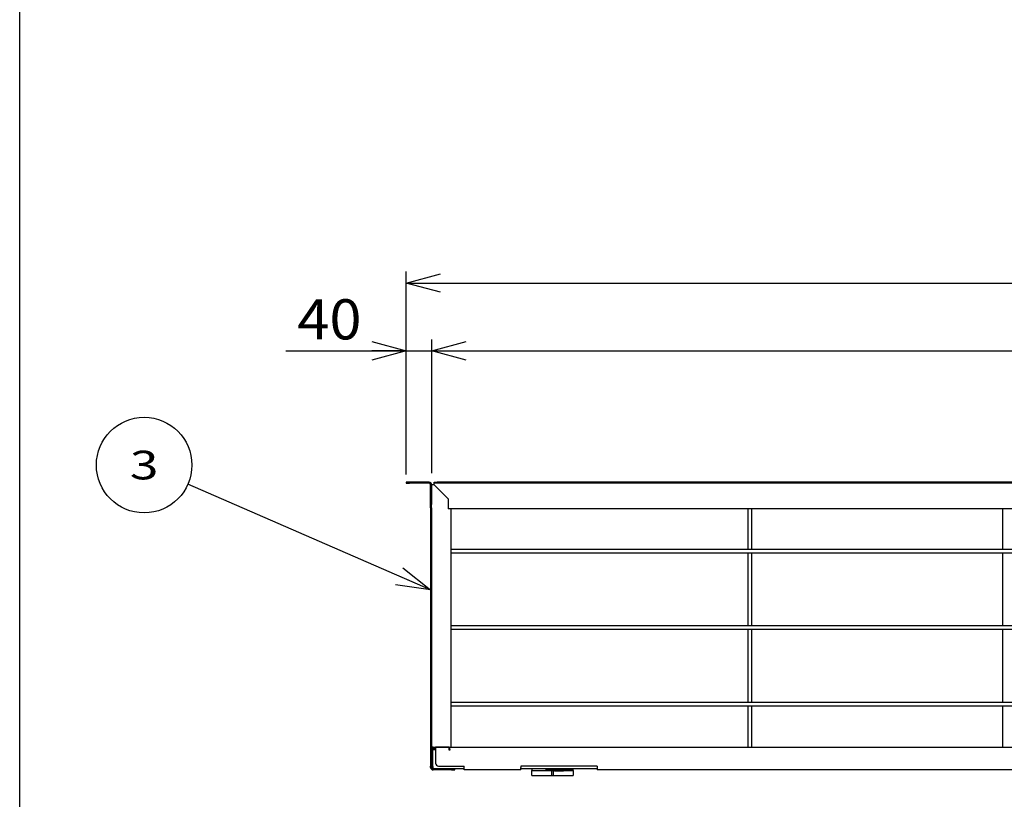
# Model space of a CAD drawing. Extents: x -3492 to 3549, y -2520 to 2500.
# Drawn here: x -3492 to -1945, y -484 to 740 of the extents above; entities that cross this region are included whole.
import ezdxf
from ezdxf.enums import TextEntityAlignment as Align

# ---------------------------------------------------------------- set-up
doc = ezdxf.new("R2010")
doc.units = 0
doc.header["$LTSCALE"] = 4.5
doc.layers.get('0').update_dxf_attribs({"linetype": 'CONTINUOUS'})
for name, color, linetype in [('LAYER0001', 7, 'CONTINUOUS'), ('LAYER0003', 7, 'CONTINUOUS'), ('ZUWAKU', 7, 'CONTINUOUS')]:
    doc.layers.add(name, color=color, linetype=linetype)
doc.styles.add('DCSTYLE0', font='txt.shx', dxfattribs={"width": 0.733333, "bigfont": 'bigfont'})
doc.dimstyles.new('DC_ROTATED', dxfattribs={"dimtxt": 63, "dimasz": 54.000034, "dimexe": 18, "dimexo": 18, "dimgap": 18, "dimtad": 3, "dimblk1": 'OPEN30', "dimblk2": 'OPEN30', "dimsah": 1, "dimcen": 0.09, "dimclrd": 4, "dimclre": 4, "dimclrt": 4, "dimazin": 3, "dimtfac": 1, "dimtmove": 0, "dimatfit": 3})

# ---------------------------------------------------------------- blocks, each defined once
blk = doc.blocks.new('_OPEN30')
at = {"color": 0, "linetype": 'BYBLOCK'}
for p, q in [((-1, 0.267949), (0, 0)), ((0, 0), (-1, -0.267949)), ((0, 0), (-1, 0))]:
    blk.add_line(p, q, dxfattribs=at)
blk = doc.blocks.new('*D58')
at = {"layer": 'LAYER0001', "color": 4, "linetype": 'CONTINUOUS'}
for p, q in [((-2884.9, 25.9), (-2884.9, 238.2)), ((-2844.9, 28), (-2844.9, 238.2)), ((-3073.9, 220.2), (-2884.9, 220.2)), ((-2884.9, 220.2), (-2844.9, 220.2))]:
    blk.add_line(p, q, dxfattribs=at)
at = {"layer": 'LAYER0001', "color": 4, "xscale": 54.00005053707515, "yscale": 53.99980862802558, "rotation": 360}
blk.add_blockref('_OPEN30', (-2884.9, 220.2), dxfattribs=at)
at = {"layer": 'LAYER0001', "color": 4, "style": 'DCSTYLE0', "width": 0.908108}
blk.add_text('40', height=63, dxfattribs=at).set_placement((-3055.9, 238.2), (-2955.1, 238.2), align=Align.FIT)
blk = doc.blocks.new('*D59')
at = {"layer": 'LAYER0001', "color": 4, "linetype": 'CONTINUOUS'}
for p, q in [((-2844.9, 28), (-2844.9, 238.2)), ((-644.9, 28), (-644.9, 238.2)), ((-2844.9, 220.2), (-644.9, 220.2))]:
    blk.add_line(p, q, dxfattribs=at)
at = {"layer": 'LAYER0001', "color": 4, "xscale": 54.00005053707515, "yscale": 53.99980862802558}
for p, rotation in [((-2844.9, 220.2), 180), ((-644.9, 220.2), 360)]:
    blk.add_blockref('_OPEN30', p, dxfattribs=dict(at, rotation=rotation))
at = {"layer": 'LAYER0001', "color": 4, "style": 'DCSTYLE0', "width": 0.872727}
blk.add_text('2200', height=63, dxfattribs=at).set_placement((-1845.7, 232.2), (-1644.1, 232.2), align=Align.FIT)
blk = doc.blocks.new('*D61')
at = {"layer": 'LAYER0001', "color": 4, "linetype": 'CONTINUOUS'}
for p, q in [((-2884.9, 25.9), (-2884.9, 344.7)), ((-604.9, 25.9), (-604.9, 344.7)), ((-2884.9, 326.7), (-604.9, 326.7))]:
    blk.add_line(p, q, dxfattribs=at)
at = {"layer": 'LAYER0001', "color": 4, "xscale": 54.00005053707515, "yscale": 53.99980862802558}
for p, rotation in [((-2884.9, 326.7), 180), ((-604.9, 326.7), 360)]:
    blk.add_blockref('_OPEN30', p, dxfattribs=dict(at, rotation=rotation))
at = {"layer": 'LAYER0001', "color": 4, "style": 'DCSTYLE0', "width": 0.872727}
blk.add_text('2280', height=63, dxfattribs=at).set_placement((-1845.7, 338.7), (-1644.1, 338.7), align=Align.FIT)
blk = doc.blocks.new('DC_GROUP_322')
at = {"layer": 'ZUWAKU', "color": 5, "linetype": 'CONTINUOUS'}
blk.add_line((-3492, -2520), (-3492, 2500.5), dxfattribs=at)
blk = doc.blocks.new('DC_GROUP_55')
at = {"layer": 'LAYER0003', "color": 4, "linetype": 'CONTINUOUS'}
blk.add_line((-2846.5, -155.2), (-3227.7, 10.9), dxfattribs=at)
blk.add_circle((-3296.5, 40.9), 75, dxfattribs=at)
at = {"layer": 'LAYER0003', "color": 4, "xscale": 54.00005053707515, "yscale": 53.99980862802558, "rotation": 336.4570869272962}
blk.add_blockref('_OPEN30', (-2846.5, -155.2), dxfattribs=at)
at = {"layer": 'LAYER0003', "color": 7, "style": 'DCSTYLE0', "width": 1.235294}
blk.add_text('3', height=45, dxfattribs=at).set_placement((-3319, 18.4), (-3274, 18.4), align=Align.FIT)

msp = doc.modelspace()

# ---------------------------------------------------------------- linework, layer by layer
at = {"color": 3, "linetype": 'CONTINUOUS'}
for p, q in [((-2884.94, 13.86), (-2884.94, 12.26)), ((-2879.94, 13.86), (-2884.94, 13.86)), ((-2884.94, 12.26), (-2879.94, 12.26)), ((-2848.77, 13.86), (-2879.94, 13.86)), ((-2848.77, 12.26), (-2879.94, 12.26)), ((-2846.54, -26.14), (-2846.54, 10.03)), ((-2844.94, 10.03), (-2844.94, -21.17)), ((-2841.11, 10.03), (-2844.94, 10.03)), ((-2841.11, 12.26), (-2841.11, 13.86)), ((-2841.11, 13.86), (-2836.11, 13.86)), ((-2836.11, 12.26), (-2841.11, 12.26)), ((-2841.11, 10.03), (-2841.11, 12.26)), ((-2818.77, -12.31), (-2841.11, 10.03)), ((-653.77, 13.86), (-2836.11, 13.86)), ((-653.77, 12.26), (-2836.11, 12.26)), ((-2818.77, -12.31), (-2818.77, -27.81)), ((-2818.77, -12.31), (-2818.77, -23.91)), ((-2846.54, -26.14), (-2846.54, -401.91)), ((-2844.94, -26.14), (-2846.54, -26.14)), ((-2844.94, -26.14), (-2844.94, -21.17)), ((-2844.94, -26.14), (-2844.94, -31.17)), ((-671.11, -27.74), (-2818.77, -27.74)), ((-2814.94, -27.81), (-2818.77, -27.81)), ((-2816.54, -27.74), (-2816.54, -27.81)), ((-2814.94, -27.81), (-2814.94, -401.91)), ((-2347.89, -91.09), (-2347.89, -27.74)), ((-2341.99, -91.09), (-2341.99, -27.74)), ((-1947.89, -91.09), (-1947.89, -27.74)), ((-2844.94, -31.17), (-2844.94, -396.91)), ((-2814.94, -91.09), (-674.94, -91.09)), ((-2814.94, -96.99), (-674.94, -96.99)), ((-2347.89, -211.09), (-2347.89, -96.99)), ((-2341.99, -211.09), (-2341.99, -96.99)), ((-1947.89, -211.09), (-1947.89, -96.99)), ((-2814.94, -211.09), (-674.94, -211.09)), ((-2814.94, -216.99), (-674.94, -216.99)), ((-2347.89, -331.09), (-2347.89, -216.99)), ((-2341.99, -331.09), (-2341.99, -216.99)), ((-1947.89, -331.09), (-1947.89, -216.99)), ((-2814.94, -331.09), (-674.94, -331.09)), ((-2814.94, -336.99), (-674.94, -336.99)), ((-2347.89, -401.91), (-2347.89, -336.99)), ((-2341.99, -401.91), (-2341.99, -336.99)), ((-1947.89, -401.91), (-1947.89, -336.99)), ((-2846.54, -401.91), (-2846.54, -426.91)), ((-2844.94, -401.91), (-2846.54, -401.91)), ((-2844.94, -396.91), (-2844.94, -401.91)), ((-2844.94, -401.91), (-2844.94, -406.14)), ((-2842.71, -401.91), (-2844.94, -401.91)), ((-2842.71, -401.91), (-2838.94, -401.91)), ((-2838.94, -401.91), (-2818.77, -401.91)), ((-2838.94, -401.91), (-2838.94, -426.91)), ((-2817.34, -401.91), (-2838.94, -401.91)), ((-2817.34, -401.91), (-2814.94, -401.91)), ((-2817.34, -406.54), (-2817.34, -401.91)), ((-2816.54, -405.74), (-2816.54, -401.91)), ((-2814.94, -401.91), (-674.94, -401.91)), ((-2844.94, -432.31), (-2844.94, -406.14)), ((-2844.94, -406.14), (-2843.34, -406.14)), ((-2838.94, -406.14), (-2843.34, -406.14)), ((-2843.34, -432.31), (-2843.34, -406.14)), ((-2842.71, -403.51), (-2838.94, -403.51)), ((-2816.54, -406.14), (-2817.34, -406.14)), ((-2816.54, -406.54), (-2817.34, -406.54)), ((-2816.54, -405.74), (-2816.54, -406.54)), ((-2846.54, -426.91), (-2846.54, -431.91)), ((-2846.54, -431.91), (-2844.94, -431.91)), ((-2846.54, -433.91), (-2846.54, -431.91)), ((-2844.94, -433.91), (-2844.94, -432.31)), ((-2833.94, -431.91), (-2793.94, -431.91)), ((-2793.94, -433.91), (-2793.94, -431.91)), ((-2584.94, -431.91), (-2704.94, -431.91)), ((-2704.94, -431.91), (-2704.94, -433.91)), ((-2584.94, -431.91), (-2584.94, -433.91)), ((-2841.11, -436.14), (-2842.71, -436.14)), ((-2813.54, -437.74), (-2842.71, -437.74)), ((-2793.94, -436.14), (-2841.11, -436.14)), ((-2813.54, -437.74), (-2808.54, -437.74)), ((-2808.54, -437.74), (-2808.54, -436.14)), ((-2793.94, -437.74), (-2793.94, -433.91)), ((-2704.94, -437.74), (-2793.94, -437.74)), ((-2704.94, -437.74), (-2704.94, -433.91)), ((-2584.94, -436.14), (-2704.94, -436.14)), ((-2687.44, -436.14), (-2687.44, -438.64)), ((-2687.44, -438.64), (-2685.44, -438.64)), ((-2687.44, -446.64), (-2687.44, -438.64)), ((-2687.44, -446.64), (-2655.94, -446.64)), ((-2685.44, -438.64), (-2651.84, -438.64)), ((-2664.94, -437.74), (-2664.94, -436.14)), ((-2664.1, -437.74), (-2664.94, -437.74)), ((-2625.78, -437.74), (-2664.1, -437.74)), ((-2655.94, -446.64), (-2655.94, -438.64)), ((-2655.94, -446.39), (-2653.94, -446.39)), ((-2653.94, -438.64), (-2653.94, -446.64)), ((-2653.94, -446.64), (-2622.44, -446.64)), ((-2651.84, -437.74), (-2651.84, -439.14)), ((-2651.84, -439.14), (-2644.94, -439.14)), ((-2644.94, -439.14), (-2638.04, -439.14)), ((-2638.04, -439.14), (-2638.04, -437.74)), ((-2638.04, -438.64), (-2624.44, -438.64)), ((-2624.94, -437.74), (-2625.78, -437.74)), ((-2624.94, -436.14), (-2624.94, -437.74)), ((-2624.44, -438.64), (-2622.44, -438.64)), ((-2622.44, -438.64), (-2622.44, -436.14)), ((-2622.44, -438.64), (-2622.44, -446.64)), ((-2584.94, -433.91), (-2584.94, -437.74)), ((-904.94, -437.74), (-2584.94, -437.74))]:
    msp.add_line(p, q, dxfattribs=at)
at = {"color": 3, "linetype": 'CONTINUOUS', "flags": 128}
msp.add_lwpolyline([(-2843.34, -432.31), (-2843.34, -432.35), (-2843.34, -432.39), (-2843.34, -432.43), (-2843.33, -432.47), (-2843.33, -432.51), (-2843.33, -432.55), (-2843.33, -432.59), (-2843.33, -432.63), (-2843.33, -432.67), (-2843.32, -432.71), (-2843.32, -432.75), (-2843.32, -432.79), (-2843.32, -432.83), (-2843.31, -432.87), (-2843.31, -432.91), (-2843.31, -432.95), (-2843.3, -432.99), (-2843.3, -433.03), (-2843.29, -433.07), (-2843.29, -433.11), (-2843.28, -433.14), (-2843.28, -433.18), (-2843.27, -433.22), (-2843.27, -433.26), (-2843.26, -433.3), (-2843.25, -433.34), (-2843.25, -433.38), (-2843.24, -433.42), (-2843.23, -433.45), (-2843.23, -433.49), (-2843.22, -433.53), (-2843.21, -433.57), (-2843.2, -433.61), (-2843.2, -433.64), (-2843.19, -433.68), (-2843.18, -433.72), (-2843.17, -433.76), (-2843.16, -433.79), (-2843.15, -433.83), (-2843.14, -433.87), (-2843.13, -433.9), (-2843.12, -433.94), (-2843.11, -433.98), (-2843.1, -434.01), (-2843.09, -434.05), (-2843.08, -434.08), (-2843.07, -434.12), (-2843.06, -434.15), (-2843.05, -434.19), (-2843.04, -434.22), (-2843.03, -434.26), (-2843.01, -434.29), (-2843, -434.33), (-2842.99, -434.36), (-2842.98, -434.4), (-2842.96, -434.43), (-2842.95, -434.46), (-2842.94, -434.5), (-2842.92, -434.53), (-2842.91, -434.56), (-2842.9, -434.59), (-2842.88, -434.62), (-2842.87, -434.66), (-2842.85, -434.69), (-2842.84, -434.72), (-2842.82, -434.75), (-2842.81, -434.78), (-2842.79, -434.81), (-2842.78, -434.84), (-2842.76, -434.87), (-2842.75, -434.9), (-2842.73, -434.93), (-2842.72, -434.96), (-2842.7, -434.99), (-2842.68, -435.02), (-2842.67, -435.05), (-2842.65, -435.07), (-2842.63, -435.1), (-2842.62, -435.13), (-2842.6, -435.16), (-2842.58, -435.18), (-2842.56, -435.21), (-2842.55, -435.23), (-2842.53, -435.26), (-2842.51, -435.29), (-2842.49, -435.31), (-2842.47, -435.34), (-2842.45, -435.36), (-2842.44, -435.38), (-2842.42, -435.41), (-2842.4, -435.43), (-2842.38, -435.45), (-2842.36, -435.48), (-2842.34, -435.5), (-2842.32, -435.52), (-2842.3, -435.54), (-2842.28, -435.56), (-2842.26, -435.59), (-2842.24, -435.61), (-2842.22, -435.63), (-2842.2, -435.65), (-2842.18, -435.67), (-2842.16, -435.68), (-2842.14, -435.7), (-2842.12, -435.72), (-2842.1, -435.74), (-2842.08, -435.76), (-2842.06, -435.77), (-2842.03, -435.79), (-2842.01, -435.81), (-2841.99, -435.82), (-2841.97, -435.84), (-2841.95, -435.86), (-2841.93, -435.87), (-2841.91, -435.88), (-2841.88, -435.9), (-2841.86, -435.91), (-2841.84, -435.93), (-2841.82, -435.94), (-2841.8, -435.95), (-2841.77, -435.96), (-2841.75, -435.98), (-2841.73, -435.99), (-2841.71, -436), (-2841.68, -436.01), (-2841.66, -436.02), (-2841.64, -436.03), (-2841.62, -436.04), (-2841.59, -436.05), (-2841.57, -436.06), (-2841.55, -436.06), (-2841.52, -436.07), (-2841.5, -436.08), (-2841.48, -436.09), (-2841.46, -436.09), (-2841.43, -436.1), (-2841.41, -436.1), (-2841.39, -436.11), (-2841.36, -436.11), (-2841.34, -436.12), (-2841.32, -436.12), (-2841.29, -436.13), (-2841.27, -436.13), (-2841.25, -436.13), (-2841.22, -436.13), (-2841.2, -436.14), (-2841.18, -436.14), (-2841.15, -436.14), (-2841.13, -436.14), (-2841.11, -436.14)], dxfattribs=at)
at = {"color": 3, "linetype": 'CONTINUOUS'}
for centre, radius, start, end in [((-2848.77, 10.03), 3.83, 0, 90), ((-2848.77, 10.03), 2.23, 0, 90), ((-2842.71, -405.74), 3.83, 90, 125.60863), ((-2842.71, -405.74), 2.23, 90, 180), ((-2841.11, -432.31), 3.83, 180, 270), ((-2833.94, -426.91), 5, 180, 270), ((-2842.71, -433.91), 3.83, 180, 270), ((-2842.71, -433.91), 2.23, 180, 270)]:
    msp.add_arc(centre, radius, start, end, dxfattribs=at)

# ---------------------------------------------------------------- block references
at = {"layer": 'LAYER0003', "linetype": 'CONTINUOUS'}
msp.add_blockref('DC_GROUP_55', (0, 0), dxfattribs=at)
at = {"layer": 'ZUWAKU', "linetype": 'CONTINUOUS'}
msp.add_blockref('DC_GROUP_322', (0, 0), dxfattribs=at)

# ---------------------------------------------------------------- dimensions: what is measured, and where the dimension line sits
at = {"layer": 'LAYER0001', "linetype": 'CONTINUOUS'}
for base, p1, p2, override, picture, middle in [((-604.94, 326.66), (-2884.94, 7.86), (-604.94, 7.86), {"dimtxt": 63, "dimasz": 54.000034, "dimexe": 18, "dimexo": 18, "dimgap": 12, "dimtad": 3, "dimtih": 0, "dimtoh": 0, "dimdec": 1, "dimzin": 8, "dimblk1": 'OPEN30', "dimblk2": 'OPEN30', "dimsah": 1, "dimclrd": 4, "dimclre": 4, "dimclrt": 4, "dimazin": 2, "dimtofl": 1, "dimtolj": 0, "dimtzin": 8, "dimarcsym": 1}, '*D61', (-1744.94, 326.66)), ((-2844.94, 220.15), (-2884.94, 7.86), (-2844.94, 10.03), {"dimtxt": 63, "dimasz": 54.000034, "dimexe": 18, "dimexo": 18, "dimgap": 18, "dimtad": 3, "dimtih": 0, "dimtoh": 0, "dimdec": 1, "dimzin": 8, "dimblk1": 'OPEN30', "dimblk2": 'OPEN30', "dimsah": 1, "dimclrd": 4, "dimclre": 4, "dimclrt": 4, "dimazin": 2, "dimtofl": 1, "dimtolj": 0, "dimtzin": 8, "dimarcsym": 1}, '*D58', (-3005.5, 220.15)), ((-644.94, 220.15), (-2844.94, 10.03), (-644.94, 10.03), {"dimtxt": 63, "dimasz": 54.000034, "dimexe": 18, "dimexo": 18, "dimgap": 12, "dimtad": 3, "dimtih": 0, "dimtoh": 0, "dimdec": 1, "dimzin": 8, "dimblk1": 'OPEN30', "dimblk2": 'OPEN30', "dimsah": 1, "dimclrd": 4, "dimclre": 4, "dimclrt": 4, "dimazin": 2, "dimtofl": 1, "dimtolj": 0, "dimtzin": 8, "dimarcsym": 1}, '*D59', (-1744.94, 220.15))]:
    dim = msp.add_linear_dim(base=base, p1=p1, p2=p2, dimstyle='DC_ROTATED', override=override, dxfattribs=at)
    dim.commit()
    dim.dimension.update_dxf_attribs({"geometry": picture, "text_midpoint": middle, "dimtype": 160})

doc.saveas('drawing.dxf')
